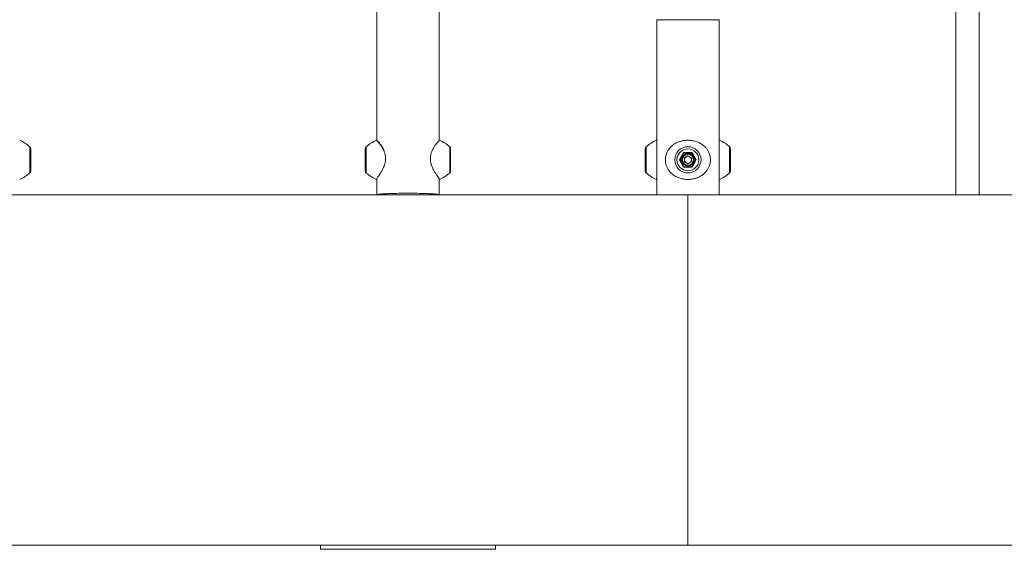
# Model space of a CAD drawing. Units: millimetres. Extents: x 0 to 42, y 0 to 29.8.
# Drawn here: x 31.5 to 33.4, y 4.4 to 5.4 of the extents above; entities that cross this region are included whole.
import ezdxf

# ---------------------------------------------------------------- set-up
doc = ezdxf.new("R2010")
doc.units = ezdxf.units.MM

msp = doc.modelspace()

# ---------------------------------------------------------------- linework, layer by layer
at = {"color": 7, "linetype": 'Continuous', "lineweight": 15}
for p, q in [((33.28842, 8.2318), (33.28842, 5.08363)), ((33.33335, 5.08363), (33.33335, 8.2318)), ((32.18562, 5.48308), (32.18562, 5.18732)), ((32.30415, 5.18733), (32.30415, 5.48308)), ((32.71895, 5.41697), (32.71895, 5.08363)), ((32.83749, 5.08363), (32.83749, 5.41697)), ((32.18484, 5.18735), (32.18482, 5.18735)), ((32.19445, 5.17699), (32.19349, 5.17838)), ((32.30412, 5.18683), (32.30408, 5.18673)), ((32.8384, 5.18753), (32.83839, 5.18751)), ((31.52622, 5.17124), (31.52622, 5.12936)), ((32.16355, 5.12927), (32.16355, 5.17115)), ((32.32622, 5.17115), (32.32622, 5.12927)), ((32.69689, 5.12936), (32.69689, 5.17124)), ((32.76244, 5.1503), (32.77033, 5.16397)), ((32.77071, 5.1633), (32.76321, 5.1503)), ((32.77033, 5.16397), (32.78611, 5.16397)), ((32.77071, 5.1633), (32.77033, 5.16397)), ((32.78573, 5.1633), (32.77071, 5.1633)), ((32.78611, 5.16397), (32.78573, 5.1633)), ((32.79323, 5.1503), (32.78573, 5.1633)), ((32.78611, 5.16397), (32.794, 5.1503)), ((32.85955, 5.17124), (32.85955, 5.12936)), ((32.77033, 5.13663), (32.76244, 5.1503)), ((32.76321, 5.1503), (32.76244, 5.1503)), ((32.76321, 5.1503), (32.77071, 5.1373)), ((32.77822, 5.15802), (32.77154, 5.15416)), ((32.77154, 5.15416), (32.77154, 5.14644)), ((32.77822, 5.14258), (32.77154, 5.14644)), ((32.77822, 5.15802), (32.7849, 5.15416)), ((32.7849, 5.14644), (32.77822, 5.14258)), ((32.7849, 5.14644), (32.7849, 5.15416)), ((32.78573, 5.1373), (32.79323, 5.1503)), ((32.794, 5.1503), (32.78611, 5.13663)), ((32.794, 5.1503), (32.79323, 5.1503)), ((32.77071, 5.1373), (32.77033, 5.13663)), ((32.78611, 5.13663), (32.77033, 5.13663)), ((32.77071, 5.1373), (32.78573, 5.1373)), ((32.78611, 5.13663), (32.78573, 5.1373)), ((32.18562, 5.1136), (32.18562, 5.08363)), ((32.30415, 5.08363), (32.30415, 5.1136)), ((32.30498, 5.11305), (32.30496, 5.11305)), ((32.83834, 5.11314), (32.83835, 5.11313)), ((31.44489, 5.08363), (32.77822, 5.08363)), ((32.77822, 4.41697), (32.77822, 5.08363)), ((32.77822, 5.08363), (35.73864, 5.08363)), ((31.44489, 4.41697), (32.77822, 4.41697)), ((32.07822, 4.40916), (32.07822, 4.41697)), ((32.41155, 4.40916), (32.07822, 4.40916)), ((32.41155, 4.41697), (32.41155, 4.40916)), ((32.77822, 4.41697), (35.73864, 4.41697))]:
    msp.add_line(p, q, dxfattribs=at)
at = {"color": 8, "linetype": 'Continuous', "lineweight": 15}
for p, q in [((32.71895, 5.41697), (32.83749, 5.41697)), ((31.52437, 5.12532), (31.52437, 5.17528)), ((32.16541, 5.17519), (32.16541, 5.12526)), ((32.32437, 5.12523), (32.32437, 5.17519)), ((32.69874, 5.17528), (32.69874, 5.12532)), ((32.8577, 5.12532), (32.8577, 5.17528)), ((32.16541, 5.12526), (32.16541, 5.12523))]:
    msp.add_line(p, q, dxfattribs=at)
at = {"color": 7, "linetype": 'Continuous', "lineweight": 15, "flags": 128}
for points in [[(32.18562, 5.08363), (32.18568, 5.08377), (32.18616, 5.08405), (32.18711, 5.08432), (32.18852, 5.08459), (32.19039, 5.08485), (32.1927, 5.0851), (32.19542, 5.08534), (32.19855, 5.08557), (32.20205, 5.08578), (32.20589, 5.08597), (32.21005, 5.08614), (32.21449, 5.0863), (32.21917, 5.08643), (32.22406, 5.08654), (32.22912, 5.08662), (32.2343, 5.08669), (32.23957, 5.08672), (32.24489, 5.08673), (32.2502, 5.08672), (32.25547, 5.08669), (32.26065, 5.08662), (32.26571, 5.08654), (32.2706, 5.08643), (32.27528, 5.0863), (32.27972, 5.08614), (32.28388, 5.08597), (32.28772, 5.08578), (32.29122, 5.08557), (32.29435, 5.08534), (32.29708, 5.0851), (32.29938, 5.08485), (32.30125, 5.08459), (32.30267, 5.08432), (32.30362, 5.08405), (32.30409, 5.08377), (32.30415, 5.08363)], [(32.18562, 5.08363), (32.18586, 5.08391), (32.18657, 5.08419), (32.18776, 5.08446), (32.1894, 5.08472), (32.19149, 5.08498), (32.19401, 5.08522), (32.19694, 5.08546), (32.20025, 5.08567), (32.20393, 5.08588), (32.20793, 5.08606), (32.21224, 5.08622), (32.2168, 5.08636), (32.22159, 5.08649), (32.22657, 5.08658), (32.2317, 5.08666), (32.23693, 5.08671), (32.24223, 5.08673), (32.24755, 5.08673), (32.25284, 5.08671), (32.25807, 5.08666), (32.2632, 5.08658), (32.26818, 5.08649), (32.27297, 5.08636), (32.27754, 5.08622), (32.28184, 5.08606), (32.28584, 5.08588), (32.28952, 5.08567), (32.29283, 5.08546), (32.29576, 5.08522), (32.29828, 5.08498), (32.30037, 5.08472), (32.30202, 5.08446), (32.3032, 5.08419), (32.30391, 5.08391), (32.30415, 5.08363)]]:
    msp.add_lwpolyline(points, dxfattribs=at)
at = {"color": 7, "linetype": 'Continuous', "lineweight": 15}
for radius in [0.02498, 0.02094, 0.012, 0.0104]:
    msp.add_circle((32.77822, 5.1503), radius, dxfattribs=at)
for centre, radius, start, end in [((31.47217, 5.11465), 0.08, 49.27729, 65.71332), ((32.2176, 5.11456), 0.08, 114.24939, 130.72271), ((32.27217, 5.11456), 0.08, 49.27729, 65.73134), ((32.75093, 5.11465), 0.08, 114.28953, 130.72271), ((32.80551, 5.11465), 0.08, 49.27729, 65.71332), ((31.52089, 5.17124), 0.00533, 0, 49.27729), ((32.16889, 5.17115), 0.00533, 130.72271, 180), ((32.32089, 5.17115), 0.00533, 0, 49.27729), ((32.70222, 5.17124), 0.00533, 130.72271, 180), ((32.85422, 5.17124), 0.00533, 360, 49.27729), ((32.77822, 5.1503), 0.00668, 120, 180), ((32.77822, 5.1503), 0.00668, 180, 240), ((32.77822, 5.1503), 0.00668, 60, 120), ((32.77822, 5.1503), 0.00668, 240, 300), ((32.77822, 5.1503), 0.00668, 0, 60), ((32.77822, 5.1503), 0.00668, 300, 0), ((31.47217, 5.18595), 0.08, 294.28193, 310.72271), ((31.52089, 5.12936), 0.00533, 310.72271, 0), ((32.16889, 5.12927), 0.00533, 180, 229.27729), ((32.2176, 5.18586), 0.08, 229.27729, 245.74174), ((32.27217, 5.18586), 0.08, 294.25253, 310.72271), ((32.32089, 5.12927), 0.00533, 310.72271, 0), ((32.70222, 5.12936), 0.00533, 180, 229.27729), ((32.75093, 5.18595), 0.08, 229.27729, 245.72359), ((32.80551, 5.18595), 0.08, 294.28193, 310.72271), ((32.85422, 5.12936), 0.00533, 310.72271, 360)]:
    msp.add_arc(centre, radius, start, end, dxfattribs=at)
at = {"color": 8, "linetype": 'Continuous', "lineweight": 15}
for points, knots in [([(32.18478, 5.113), (32.18474, 5.11299), (32.18452, 5.11287), (32.18491, 5.11359), (32.18592, 5.11516), (32.1876, 5.11757), (32.18984, 5.12079), (32.19257, 5.12487), (32.1956, 5.1299), (32.19827, 5.13518), (32.20026, 5.14034), (32.20153, 5.14502), (32.20223, 5.14999), (32.20223, 5.15476), (32.20163, 5.15919), (32.20051, 5.1636), (32.19877, 5.16815), (32.19664, 5.17232), (32.1945, 5.17586), (32.19318, 5.17774), (32.19252, 5.17868)], [0, 0, 0, 0, 0.0135383, 0.0850364, 0.1501434, 0.2169958, 0.2849104, 0.3544828, 0.4284769, 0.5047565, 0.5534176, 0.6032424, 0.6520282, 0.7027709, 0.7443195, 0.7869454, 0.8439911, 0.9026487, 0.9510215, 1, 1, 1, 1]), ([(32.19252, 5.17868), (32.19184, 5.1796), (32.19019, 5.18182), (32.18787, 5.18454), (32.18598, 5.18654), (32.18493, 5.1875), (32.18486, 5.18739), (32.18484, 5.18735)], [0, 0, 0, 0, 0.1679595, 0.407451, 0.6542568, 0.8862244, 1, 1, 1, 1]), ([(32.30506, 5.18747), (32.30494, 5.18743), (32.30468, 5.18736), (32.30342, 5.18616), (32.30157, 5.18417), (32.29917, 5.1813), (32.29634, 5.17749), (32.29354, 5.17309), (32.29109, 5.16834), (32.28934, 5.16385), (32.28816, 5.15931), (32.28757, 5.15497), (32.28753, 5.15047), (32.28806, 5.14612), (32.28903, 5.14198), (32.29048, 5.13768), (32.29246, 5.1332), (32.29514, 5.12823), (32.29817, 5.12337), (32.30107, 5.11914), (32.30334, 5.11591), (32.30468, 5.11392), (32.30521, 5.11298), (32.30503, 5.11304), (32.30498, 5.11305)], [0, 0, 0, 0, 0.0486897, 0.1003339, 0.1508822, 0.2026762, 0.2576081, 0.3140107, 0.3568543, 0.4007292, 0.4340191, 0.4681934, 0.5015304, 0.5359695, 0.567414, 0.5995118, 0.6435708, 0.6886597, 0.749418, 0.8121726, 0.8693157, 0.928385, 0.9812102, 1, 1, 1, 1]), ([(32.71895, 5.18642), (32.71879, 5.18662), (32.71819, 5.18736), (32.71791, 5.18768), (32.71803, 5.18754), (32.71804, 5.18753)], [0, 0, 0, 0, 0.2480278, 0.94417182, 1, 1, 1, 1]), ([(32.83839, 5.18751), (32.83836, 5.18748), (32.83832, 5.18743), (32.83772, 5.1867), (32.83749, 5.18642)], [0, 0, 0, 0, 0.61781926, 1, 1, 1, 1]), ([(32.7181, 5.11314), (32.71807, 5.11311), (32.71794, 5.11296), (32.71826, 5.11332), (32.71881, 5.11401), (32.71895, 5.11418)], [0, 0, 0, 0, 0.1699705, 0.7938397, 1, 1, 1, 1]), ([(32.83749, 5.11418), (32.83774, 5.11387), (32.83833, 5.11315), (32.83834, 5.11314), (32.83834, 5.11314)], [0, 0, 0, 0, 0.435023, 1, 1, 1, 1])]:
    msp.add_open_spline(points, degree=3, knots=knots, dxfattribs=at)
at = {"color": 7, "linetype": 'Continuous', "lineweight": 15}
for points, knots in [([(32.18768, 5.18543), (32.18752, 5.1856), (32.18696, 5.18617), (32.18628, 5.18679), (32.18577, 5.18726), (32.18547, 5.18741), (32.18522, 5.18757), (32.18493, 5.18748), (32.18481, 5.18745)], [0, 0, 0, 0, 0.1263699, 0.4181231, 0.7061686, 0.858961, 0.9453826, 1, 1, 1, 1]), ([(32.19349, 5.17838), (32.19329, 5.17866), (32.19251, 5.17979), (32.19122, 5.18144), (32.18968, 5.18329), (32.18848, 5.18462), (32.18789, 5.18522), (32.18768, 5.18543)], [0, 0, 0, 0, 0.0875401, 0.3436955, 0.6004081, 0.8555247, 1, 1, 1, 1]), ([(32.30499, 5.1874), (32.30494, 5.18744), (32.30475, 5.18758), (32.30444, 5.18747), (32.30418, 5.18737), (32.30401, 5.18726), (32.30384, 5.18711), (32.30381, 5.18708)], [0, 0, 0, 0, 0.0684193, 0.2672763, 0.5000329, 0.9118495, 1, 1, 1, 1]), ([(32.71907, 5.18711), (32.71903, 5.18716), (32.71891, 5.1873), (32.71887, 5.18735), (32.71881, 5.1874), (32.71875, 5.18746), (32.71861, 5.18754), (32.71846, 5.18759), (32.71826, 5.1876), (32.71812, 5.18755), (32.71805, 5.18752)], [0, 0, 0, 0, 0.2535868, 0.6550062, 0.7789845, 0.8538128, 0.8814353, 0.9141344, 0.9551705, 1, 1, 1, 1]), ([(32.74822, 5.12336), (32.74949, 5.12238), (32.75257, 5.11999), (32.75826, 5.11697), (32.76509, 5.11457), (32.77238, 5.11319), (32.77952, 5.11289), (32.78647, 5.11356), (32.79292, 5.11506), (32.79904, 5.11739), (32.80474, 5.12056), (32.80996, 5.12464), (32.81412, 5.12927), (32.81723, 5.13419), (32.81922, 5.13879), (32.82047, 5.1434), (32.82108, 5.14778), (32.82111, 5.15229), (32.82058, 5.15662), (32.81955, 5.1607), (32.81793, 5.16493), (32.81553, 5.16929), (32.81183, 5.17407), (32.80679, 5.17867), (32.80046, 5.18258), (32.79342, 5.18543), (32.78626, 5.18711), (32.77894, 5.18772), (32.77201, 5.18734), (32.76535, 5.18606), (32.75916, 5.18398), (32.75333, 5.18106), (32.74795, 5.17726), (32.74317, 5.17248), (32.7397, 5.16737), (32.73741, 5.16232), (32.73605, 5.15771), (32.73533, 5.15276), (32.73534, 5.14799), (32.73595, 5.14352), (32.73713, 5.13905), (32.7391, 5.13439), (32.74181, 5.13006), (32.74486, 5.12636), (32.7471, 5.12437), (32.74822, 5.12336)], [0, 0, 0, 0, 0.0198012, 0.0480356, 0.0771322, 0.1044796, 0.1327709, 0.1578553, 0.1836613, 0.2089197, 0.2348005, 0.2622494, 0.2904331, 0.3118415, 0.3337653, 0.3503999, 0.3674764, 0.3841345, 0.4013433, 0.4170558, 0.4330947, 0.4551104, 0.4776409, 0.5080011, 0.5393588, 0.5679126, 0.5974288, 0.6238249, 0.6510899, 0.6759176, 0.701411, 0.7273094, 0.7538399, 0.7820567, 0.811145, 0.8297013, 0.8487014, 0.8673052, 0.8866553, 0.9024994, 0.9187542, 0.9405079, 0.9628763, 0.9813227, 1, 1, 1, 1]), ([(32.83839, 5.18751), (32.83836, 5.18753), (32.83828, 5.18758), (32.83813, 5.1876), (32.83796, 5.18758), (32.83783, 5.18754), (32.83775, 5.1875), (32.83769, 5.18746), (32.83765, 5.18742), (32.8376, 5.18738), (32.83753, 5.1873), (32.83748, 5.18724), (32.83734, 5.18708), (32.83734, 5.18707)], [0, 0, 0, 0, 0.01461, 0.0495149, 0.0788859, 0.1041418, 0.125639, 0.147883, 0.1807726, 0.249608, 0.4376925, 0.9685393, 1, 1, 1, 1]), ([(32.19724, 5.17248), (32.19694, 5.173), (32.19607, 5.17451), (32.19512, 5.17603), (32.19451, 5.17691), (32.19445, 5.17699)], [0, 0, 0, 0, 0.3256033, 0.943966, 1, 1, 1, 1]), ([(32.19948, 5.168), (32.19936, 5.16827), (32.19881, 5.1696), (32.19803, 5.17106), (32.19738, 5.17222), (32.19724, 5.17248)], [0, 0, 0, 0, 0.1689787, 0.8202099, 1, 1, 1, 1]), ([(32.18475, 5.11298), (32.18476, 5.11297), (32.18489, 5.11283), (32.18524, 5.11291), (32.18544, 5.11297), (32.18555, 5.11305), (32.18562, 5.11309)], [0, 0, 0, 0, 0.0275815, 0.30802613, 0.59891858, 1, 1, 1, 1]), ([(32.30415, 5.11309), (32.30419, 5.11306), (32.30429, 5.11299), (32.30446, 5.11294), (32.30484, 5.11283), (32.305, 5.11299), (32.30502, 5.11301)], [0, 0, 0, 0, 0.19876434, 0.59524258, 0.95236508, 1, 1, 1, 1]), ([(32.71807, 5.11308), (32.71812, 5.11305), (32.71823, 5.11301), (32.7184, 5.113), (32.71855, 5.11303), (32.71865, 5.11308), (32.71872, 5.11312), (32.71877, 5.11316), (32.71882, 5.1132), (32.71883, 5.11322), (32.71884, 5.11323)], [0, 0, 0, 0, 0.08913135, 0.19306841, 0.28235004, 0.35816495, 0.42611888, 0.50874006, 0.65172722, 1, 1, 1, 1]), ([(32.8376, 5.11323), (32.83761, 5.11321), (32.83762, 5.1132), (32.8377, 5.11313), (32.8378, 5.11308), (32.83793, 5.11302), (32.83813, 5.113), (32.83829, 5.11302), (32.83837, 5.11307), (32.83838, 5.11308)], [0, 0, 0, 0, 0.41719294, 0.56247798, 0.64543943, 0.73317489, 0.84739153, 0.97556846, 1, 1, 1, 1])]:
    msp.add_open_spline(points, degree=3, knots=knots, dxfattribs=at)

doc.saveas('drawing.dxf')
